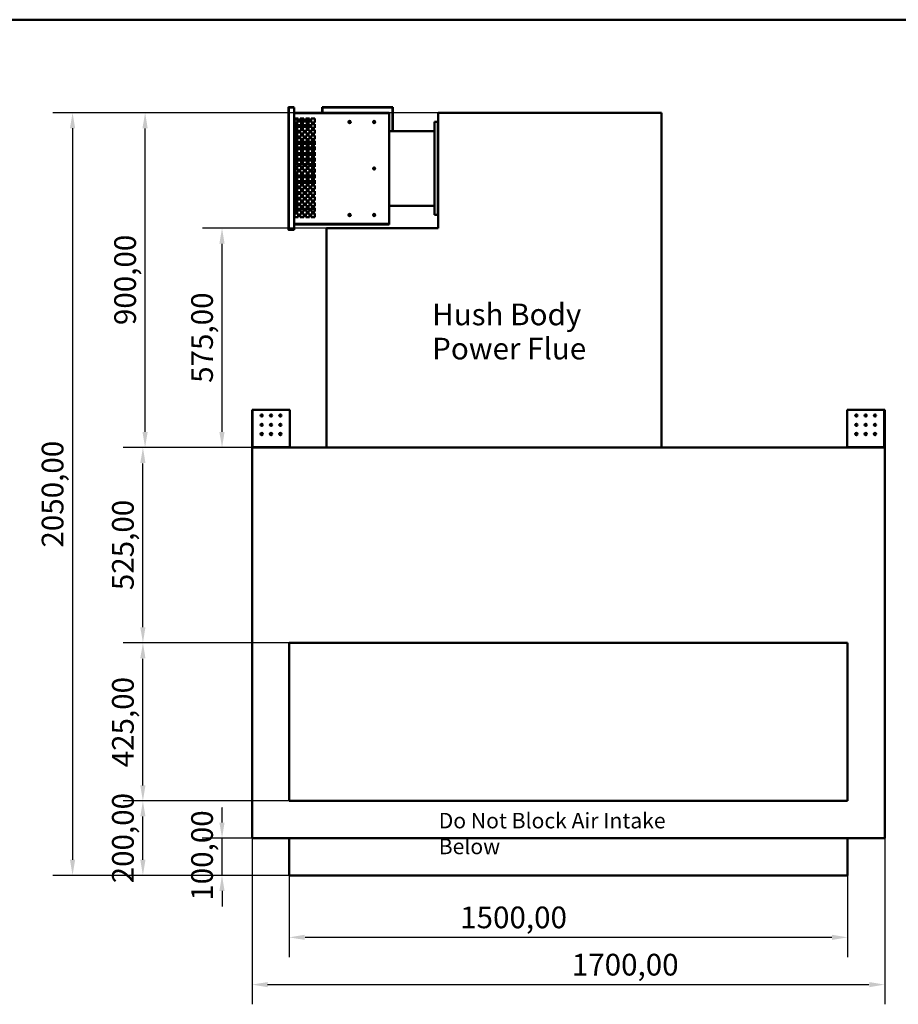
# Model space of a CAD drawing. Units: millimetres. Extents: x 165 to 6838, y 165 to 4773.
# Drawn here: x 3183 to 5544, y 2127 to 4773 of the extents above; entities that cross this region are included whole.
import ezdxf

# ---------------------------------------------------------------- set-up
doc = ezdxf.new("R2010")
doc.units = ezdxf.units.MM
doc.header["$LTSCALE"] = 16.666667
doc.linetypes.add('DASHED', pattern=[0.2068, 0.1655, -0.0413])
for name, color, linetype, lineweight in [('Dimensions(ISO)', 7, 'Continuous', 25), ('Sketch Geometry(ISO)', 7, 'Continuous', 50), ('Symbols(ISO)', 7, 'Continuous', 25), ('Visible Edges(ISO)', 7, 'Continuous', 50), ('Visible Tangent Edges(ISO)', 7, 'Continuous', 50)]:
    doc.layers.add(name, color=color, linetype=linetype, lineweight=lineweight)
doc.styles.add('Current-BSI', font='arial_1.ttf')
doc.styles.add('DEFAULT-ISO', font='arial_1.ttf')
doc.dimstyles.new('Copy of Copy of DEFAULT-ISO', dxfattribs={"dimscale": 16.666667, "dimtxt": 3.5, "dimasz": 2.5, "dimexe": 3.175, "dimexo": 0, "dimgap": 0.762, "dimtad": 1, "dimrnd": 1e-08, "dimzin": 0, "dimtxsty": 'Current-BSI', "dimcen": 0.09, "dimdle": 10, "dimclrd": 1, "dimclre": 1, "dimclrt": 7, "dimazin": 0, "dimtfac": 1, "dimtmove": 0, "dimatfit": 3, "dimfxl": 1, "dimtolj": 1, "dimtzin": 0, "dimlwd": 25, "dimlwe": 25, "dimarcsym": 0})

# ---------------------------------------------------------------- blocks, each defined once
blk = doc.blocks.new('Borders plain')
at = {"layer": 'Sketch Geometry(ISO)'}
blk.add_line((9.91, 286.399), (410.274, 286.399), dxfattribs=at)
blk = doc.blocks.new('*D8')
at = {"layer": 'Defpoints', "color": 0, "linetype": 'DASHED', "transparency": 16777216}
for p in [(3520.1, 4523.4), (4307.6, 4523.4), (3807.6, 3623.4)]:
    blk.add_point(p, dxfattribs=at)
at = {"layer": 'Dimensions(ISO)', "color": 1, "linetype": 'DASHED', "lineweight": 25, "transparency": 16777216}
for p, q in [((4307.6, 4523.4), (3467.1, 4523.4)), ((3520.1, 3665.1), (3520.1, 4481.7)), ((3807.6, 3623.4), (3467.1, 3623.4))]:
    blk.add_line(p, q, dxfattribs=at)
at = {"layer": 'Dimensions(ISO)', "color": 1, "linetype": 'DASHED', "transparency": 16777216}
for points in [[(3513.1, 4481.7), (3527, 4481.7), (3520.1, 4523.4)], [(3513.1, 3665.1), (3527, 3665.1), (3520.1, 3623.4)]]:
    blk.add_solid(points, dxfattribs=at)
at = {"layer": 'Dimensions(ISO)', "color": 7, "linetype": 'DASHED', "lineweight": 25, "transparency": 16777216, "insert": (3437.2, 3952.4), "char_height": 58.33, "attachment_point": 1, "rotation": 90, "style": 'Current-BSI'}
blk.add_mtext('\\A1;900,00', dxfattribs=at)
blk = doc.blocks.new('*D9')
at = {"layer": 'Defpoints', "color": 0, "linetype": 'DASHED', "transparency": 16777216}
for p in [(3726.8, 2573.4), (3807.6, 2573.4), (3907.6, 2473.4)]:
    blk.add_point(p, dxfattribs=at)
at = {"layer": 'Dimensions(ISO)', "color": 1, "linetype": 'DASHED', "lineweight": 25, "transparency": 16777216}
for p, q in [((3726.8, 2615.1), (3726.8, 2656.7)), ((3807.6, 2573.4), (3673.9, 2573.4)), ((3726.8, 2473.4), (3726.8, 2573.4)), ((3907.6, 2473.4), (3673.9, 2473.4)), ((3726.8, 2431.7), (3726.8, 2390.1))]:
    blk.add_line(p, q, dxfattribs=at)
at = {"layer": 'Dimensions(ISO)', "color": 1, "linetype": 'DASHED', "transparency": 16777216}
for points in [[(3719.8, 2615.1), (3733.7, 2615.1), (3726.8, 2573.4)], [(3719.8, 2431.7), (3733.7, 2431.7), (3726.8, 2473.4)]]:
    blk.add_solid(points, dxfattribs=at)
at = {"layer": 'Dimensions(ISO)', "color": 7, "linetype": 'DASHED', "lineweight": 25, "transparency": 16777216, "insert": (3644, 2405.2), "char_height": 58.33, "attachment_point": 1, "rotation": 90, "style": 'Current-BSI'}
blk.add_mtext('\\A1;100,00', dxfattribs=at)
blk = doc.blocks.new('*D10')
at = {"layer": 'Defpoints', "color": 0, "linetype": 'DASHED', "transparency": 16777216}
for p in [(3514.2, 2673.4), (3907.6, 2673.4), (3907.6, 2473.4)]:
    blk.add_point(p, dxfattribs=at)
at = {"layer": 'Dimensions(ISO)', "color": 1, "linetype": 'DASHED', "lineweight": 25, "transparency": 16777216}
for p, q in [((3907.6, 2673.4), (3461.2, 2673.4)), ((3514.2, 2515.1), (3514.2, 2631.7)), ((3907.6, 2473.4), (3461.2, 2473.4))]:
    blk.add_line(p, q, dxfattribs=at)
at = {"layer": 'Dimensions(ISO)', "color": 1, "linetype": 'DASHED', "transparency": 16777216}
for points in [[(3507.2, 2631.7), (3521.1, 2631.7), (3514.2, 2673.4)], [(3507.2, 2515.1), (3521.1, 2515.1), (3514.2, 2473.4)]]:
    blk.add_solid(points, dxfattribs=at)
at = {"layer": 'Dimensions(ISO)', "color": 7, "linetype": 'DASHED', "lineweight": 25, "transparency": 16777216, "insert": (3431.3, 2451.9), "char_height": 58.33, "attachment_point": 1, "rotation": 90, "style": 'Current-BSI'}
blk.add_mtext('\\A1;200,00', dxfattribs=at)
blk = doc.blocks.new('*D11')
at = {"layer": 'Defpoints', "color": 0, "linetype": 'DASHED', "transparency": 16777216}
for p in [(3514.2, 3098.4), (3907.6, 3098.4), (3907.6, 2673.4)]:
    blk.add_point(p, dxfattribs=at)
at = {"layer": 'Dimensions(ISO)', "color": 1, "linetype": 'DASHED', "lineweight": 25, "transparency": 16777216}
for p, q in [((3907.6, 3098.4), (3461.2, 3098.4)), ((3514.2, 2715.1), (3514.2, 3056.7)), ((3907.6, 2673.4), (3461.2, 2673.4))]:
    blk.add_line(p, q, dxfattribs=at)
at = {"layer": 'Dimensions(ISO)', "color": 1, "linetype": 'DASHED', "transparency": 16777216}
for points in [[(3507.2, 3056.7), (3521.1, 3056.7), (3514.2, 3098.4)], [(3507.2, 2715.1), (3521.1, 2715.1), (3514.2, 2673.4)]]:
    blk.add_solid(points, dxfattribs=at)
at = {"layer": 'Dimensions(ISO)', "color": 7, "linetype": 'DASHED', "lineweight": 25, "transparency": 16777216, "insert": (3431.3, 2763.7), "char_height": 58.33, "attachment_point": 1, "rotation": 90, "style": 'Current-BSI'}
blk.add_mtext('\\A1;425,00', dxfattribs=at)
blk = doc.blocks.new('*D12')
at = {"layer": 'Defpoints', "color": 0, "linetype": 'DASHED', "transparency": 16777216}
for p in [(3514.2, 3623.4), (3807.6, 3623.4), (3907.6, 3098.4)]:
    blk.add_point(p, dxfattribs=at)
at = {"layer": 'Dimensions(ISO)', "color": 1, "linetype": 'DASHED', "lineweight": 25, "transparency": 16777216}
for p, q in [((3807.6, 3623.4), (3461.2, 3623.4)), ((3514.2, 3140.1), (3514.2, 3581.7)), ((3907.6, 3098.4), (3461.2, 3098.4))]:
    blk.add_line(p, q, dxfattribs=at)
at = {"layer": 'Dimensions(ISO)', "color": 1, "linetype": 'DASHED', "transparency": 16777216}
for points in [[(3507.2, 3581.7), (3521.1, 3581.7), (3514.2, 3623.4)], [(3507.2, 3140.1), (3521.1, 3140.1), (3514.2, 3098.4)]]:
    blk.add_solid(points, dxfattribs=at)
at = {"layer": 'Dimensions(ISO)', "color": 7, "linetype": 'DASHED', "lineweight": 25, "transparency": 16777216, "insert": (3431.3, 3239.9), "char_height": 58.33, "attachment_point": 1, "rotation": 90, "style": 'Current-BSI'}
blk.add_mtext('\\A1;525,00', dxfattribs=at)
blk = doc.blocks.new('*D13')
at = {"layer": 'Defpoints', "color": 0, "linetype": 'DASHED', "transparency": 16777216}
for p in [(3726.8, 4213), (4007.6, 4213), (3807.6, 3623.4)]:
    blk.add_point(p, dxfattribs=at)
at = {"layer": 'Dimensions(ISO)', "color": 1, "linetype": 'DASHED', "lineweight": 25, "transparency": 16777216}
for p, q in [((4007.6, 4213), (3673.9, 4213)), ((3726.8, 3665.1), (3726.8, 4171.4)), ((3807.6, 3623.4), (3673.9, 3623.4))]:
    blk.add_line(p, q, dxfattribs=at)
at = {"layer": 'Dimensions(ISO)', "color": 1, "linetype": 'DASHED', "transparency": 16777216}
for points in [[(3719.8, 4171.4), (3733.7, 4171.4), (3726.8, 4213)], [(3719.8, 3665.1), (3733.7, 3665.1), (3726.8, 3623.4)]]:
    blk.add_solid(points, dxfattribs=at)
at = {"layer": 'Dimensions(ISO)', "color": 7, "linetype": 'DASHED', "lineweight": 25, "transparency": 16777216, "insert": (3644, 3797.2), "char_height": 58.33, "attachment_point": 1, "rotation": 90, "style": 'Current-BSI'}
blk.add_mtext('\\A1;575,00', dxfattribs=at)
blk = doc.blocks.new('*D14')
at = {"layer": 'Defpoints', "color": 0, "linetype": 'DASHED', "transparency": 16777216}
for p in [(3907.6, 2473.4), (5407.6, 2473.4), (3907.6, 2306.7)]:
    blk.add_point(p, dxfattribs=at)
at = {"layer": 'Dimensions(ISO)', "color": 1, "linetype": 'DASHED', "lineweight": 25, "transparency": 16777216}
for p, q in [((3907.6, 2473.4), (3907.6, 2253.8)), ((5407.6, 2473.4), (5407.6, 2253.8)), ((5366, 2306.7), (3949.3, 2306.7))]:
    blk.add_line(p, q, dxfattribs=at)
at = {"layer": 'Dimensions(ISO)', "color": 1, "linetype": 'DASHED', "transparency": 16777216}
for points in [[(3949.3, 2313.7), (3949.3, 2299.8), (3907.6, 2306.7)], [(5366, 2313.7), (5366, 2299.8), (5407.6, 2306.7)]]:
    blk.add_solid(points, dxfattribs=at)
at = {"layer": 'Dimensions(ISO)', "color": 7, "linetype": 'DASHED', "lineweight": 25, "transparency": 16777216, "insert": (4366.7, 2389.5), "char_height": 58.333, "attachment_point": 1, "style": 'Current-BSI'}
blk.add_mtext('\\A1;1500,00', dxfattribs=at)
blk = doc.blocks.new('*D15')
at = {"layer": 'Defpoints', "color": 0, "linetype": 'DASHED', "transparency": 16777216}
for p in [(3807.6, 2573.4), (5507.6, 2573.4), (5507.6, 2179.7)]:
    blk.add_point(p, dxfattribs=at)
at = {"layer": 'Dimensions(ISO)', "color": 1, "linetype": 'DASHED', "lineweight": 25, "transparency": 16777216}
for p, q in [((3807.6, 2573.4), (3807.6, 2126.8)), ((5507.6, 2573.4), (5507.6, 2126.8)), ((3849.3, 2179.7), (5466, 2179.7))]:
    blk.add_line(p, q, dxfattribs=at)
at = {"layer": 'Dimensions(ISO)', "color": 1, "linetype": 'DASHED', "transparency": 16777216}
for points in [[(3849.3, 2186.6), (3849.3, 2172.7), (3807.6, 2179.7)], [(5466, 2186.6), (5466, 2172.7), (5507.6, 2179.7)]]:
    blk.add_solid(points, dxfattribs=at)
at = {"layer": 'Dimensions(ISO)', "color": 7, "linetype": 'DASHED', "lineweight": 25, "transparency": 16777216, "insert": (4666.7, 2262.5), "char_height": 58.333, "attachment_point": 1, "style": 'Current-BSI'}
blk.add_mtext('\\A1;1700,00', dxfattribs=at)
blk = doc.blocks.new('*D20')
at = {"layer": 'Defpoints', "color": 0, "linetype": 'DASHED', "transparency": 16777216}
for p in [(4307.6, 4523.4), (3325.2, 2473.4), (3907.6, 2473.4)]:
    blk.add_point(p, dxfattribs=at)
at = {"layer": 'Dimensions(ISO)', "color": 1, "linetype": 'DASHED', "lineweight": 25, "transparency": 16777216}
for p, q in [((4307.6, 4523.4), (3272.2, 4523.4)), ((3325.2, 4481.7), (3325.2, 2515.1)), ((3907.6, 2473.4), (3272.2, 2473.4))]:
    blk.add_line(p, q, dxfattribs=at)
at = {"layer": 'Dimensions(ISO)', "color": 1, "linetype": 'DASHED', "transparency": 16777216}
for points in [[(3318.2, 4481.7), (3332.1, 4481.7), (3325.2, 4523.4)], [(3318.2, 2515.1), (3332.1, 2515.1), (3325.2, 2473.4)]]:
    blk.add_solid(points, dxfattribs=at)
at = {"layer": 'Dimensions(ISO)', "color": 7, "linetype": 'DASHED', "lineweight": 25, "transparency": 16777216, "insert": (3242.3, 3354.3), "char_height": 58.333, "attachment_point": 1, "rotation": 90, "style": 'Current-BSI'}
blk.add_mtext('\\A1;2050,00', dxfattribs=at)

msp = doc.modelspace()

# ---------------------------------------------------------------- linework, layer by layer
at = {"layer": 'Visible Edges(ISO)'}
for p, q in [((3906.133, 4537.396), (3905.133, 4537.396)), ((3905.133, 4209.397), (3905.133, 4537.396)), ((3906.133, 4538.396), (3906.133, 4537.896)), ((3920.633, 4538.396), (3906.133, 4538.396)), ((3906.133, 4537.896), (3920.633, 4537.896)), ((3906.133, 4537.396), (3920.633, 4537.396)), ((3920.633, 4538.396), (3920.633, 4537.896)), ((3920.633, 4537.396), (3920.633, 4209.397)), ((3995.633, 4538.396), (3996.633, 4538.396)), ((3995.633, 4538.396), (3995.633, 4523.396)), ((3996.633, 4523.396), (3996.633, 4538.396)), ((3996.634, 4537.395), (3996.633, 4537.395)), ((4184.632, 4538.396), (3996.634, 4538.396)), ((3996.634, 4538.396), (3996.634, 4537.396)), ((3996.634, 4537.396), (4184.632, 4537.396)), ((3996.634, 4537.395), (3996.634, 4537.396)), ((4184.632, 4538.396), (4184.632, 4537.396)), ((4184.632, 4537.395), (4184.632, 4537.396)), ((4184.633, 4537.395), (4184.632, 4537.395)), ((4185.633, 4538.396), (4184.633, 4538.396)), ((4184.633, 4538.396), (4184.633, 4473.396)), ((4185.633, 4473.396), (4185.633, 4538.396)), ((3920.633, 4523.396), (4175.633, 4523.396)), ((3921.634, 4507.395), (3931.634, 4507.395)), ((3921.634, 4497.395), (3921.634, 4507.395)), ((3927.405, 4507.395), (3927.405, 4502.395)), ((3931.634, 4502.395), (3927.405, 4502.395)), ((3931.041, 4502.395), (3931.041, 4497.395)), ((3931.634, 4507.395), (3931.634, 4497.395)), ((3936.634, 4507.395), (3946.634, 4507.395)), ((3936.634, 4497.395), (3936.634, 4507.395)), ((3937.405, 4502.395), (3936.634, 4502.395)), ((3937.405, 4502.395), (3946.634, 4502.395)), ((3946.634, 4507.395), (3946.634, 4497.395)), ((3951.634, 4507.395), (3961.634, 4507.395)), ((3951.634, 4497.395), (3951.634, 4507.395)), ((3951.634, 4502.395), (3960.655, 4502.395)), ((3958.027, 4502.395), (3958.027, 4497.395)), ((3960.655, 4497.395), (3960.655, 4507.395)), ((3961.634, 4507.395), (3961.634, 4497.395)), ((3966.634, 4507.395), (3976.634, 4507.395)), ((3966.634, 4497.395), (3966.634, 4507.395)), ((3976.634, 4507.395), (3976.634, 4497.395)), ((4175.633, 4523.396), (4175.633, 4522.395)), ((4175.633, 4522.395), (4175.633, 4224.398)), ((4307.644, 4523.396), (4307.644, 4213.02)), ((4307.644, 4523.396), (4907.644, 4523.396)), ((4907.644, 3623.396), (4907.644, 4523.396)), ((3931.634, 4497.395), (3921.634, 4497.395)), ((3921.634, 4492.395), (3931.634, 4492.395)), ((3921.634, 4482.395), (3921.634, 4492.395)), ((3931.634, 4482.395), (3921.634, 4482.395)), ((3921.634, 4477.395), (3931.634, 4477.395)), ((3921.634, 4467.395), (3921.634, 4477.395)), ((3931.634, 4491.622), (3926.655, 4491.344)), ((3926.655, 4491.344), (3926.655, 4483.359)), ((3926.655, 4483.359), (3926.655, 4482.395)), ((3931.634, 4483.359), (3926.655, 4483.359)), ((3926.655, 4483.329), (3931.634, 4483.329)), ((3926.655, 4477.395), (3926.655, 4467.395)), ((3931.634, 4492.395), (3931.634, 4482.395)), ((3931.634, 4477.395), (3931.634, 4467.395)), ((3946.634, 4497.395), (3936.634, 4497.395)), ((3936.634, 4492.395), (3946.634, 4492.395)), ((3936.634, 4482.395), (3936.634, 4492.395)), ((3937.021, 4491.922), (3936.634, 4491.901)), ((3946.634, 4483.359), (3936.634, 4483.359)), ((3936.634, 4483.329), (3946.634, 4483.329)), ((3946.634, 4482.395), (3936.634, 4482.395)), ((3936.634, 4477.395), (3946.634, 4477.395)), ((3936.634, 4467.395), (3936.634, 4477.395)), ((3937.021, 4492.395), (3937.021, 4488.395)), ((3937.021, 4488.395), (3946.634, 4488.395)), ((3946.634, 4492.395), (3946.634, 4482.395)), ((3946.634, 4477.395), (3946.634, 4467.395)), ((3961.634, 4497.395), (3951.634, 4497.395)), ((3951.634, 4492.395), (3961.634, 4492.395)), ((3951.634, 4482.395), (3951.634, 4492.395)), ((3951.634, 4488.395), (3958.027, 4488.395)), ((3960.655, 4483.359), (3951.634, 4483.359)), ((3951.634, 4483.329), (3960.655, 4483.329)), ((3961.634, 4482.395), (3951.634, 4482.395)), ((3951.634, 4477.395), (3961.634, 4477.395)), ((3951.634, 4467.395), (3951.634, 4477.395)), ((3956.905, 4488.395), (3956.905, 4485.395)), ((3960.655, 4485.395), (3956.905, 4485.395)), ((3958.027, 4492.395), (3958.027, 4488.395)), ((3960.655, 4482.395), (3960.655, 4492.395)), ((3961.634, 4492.395), (3961.634, 4482.395)), ((3961.634, 4477.395), (3961.634, 4467.395)), ((3976.634, 4497.395), (3966.634, 4497.395)), ((3966.634, 4492.395), (3976.634, 4492.395)), ((3966.634, 4482.395), (3966.634, 4492.395)), ((3976.634, 4482.395), (3966.634, 4482.395)), ((3966.634, 4477.395), (3976.634, 4477.395)), ((3966.634, 4467.395), (3966.634, 4477.395)), ((3976.634, 4492.395), (3976.634, 4482.395)), ((3976.634, 4477.395), (3976.634, 4467.395)), ((4297.644, 4473.396), (4175.633, 4473.396)), ((4297.644, 4498.396), (4306.643, 4498.396)), ((4297.644, 4248.396), (4297.644, 4498.396)), ((4306.643, 4497.395), (4306.643, 4498.396)), ((4306.643, 4497.395), (4307.644, 4497.395)), ((3931.634, 4467.395), (3921.634, 4467.395)), ((3921.634, 4462.395), (3931.634, 4462.395)), ((3921.634, 4452.395), (3921.634, 4462.395)), ((3931.634, 4452.395), (3921.634, 4452.395)), ((3921.634, 4447.395), (3931.634, 4447.395)), ((3921.634, 4437.395), (3921.634, 4447.395)), ((3926.655, 4462.395), (3926.655, 4452.395)), ((3926.655, 4437.395), (3926.655, 4447.395)), ((3931.634, 4462.395), (3931.634, 4452.395)), ((3931.634, 4447.395), (3931.634, 4437.395)), ((3946.634, 4467.395), (3936.634, 4467.395)), ((3936.634, 4462.395), (3946.634, 4462.395)), ((3936.634, 4452.395), (3936.634, 4462.395)), ((3946.634, 4452.395), (3936.634, 4452.395)), ((3936.634, 4447.395), (3946.634, 4447.395)), ((3936.634, 4437.395), (3936.634, 4447.395)), ((3946.634, 4462.395), (3946.634, 4452.395)), ((3946.634, 4447.395), (3946.634, 4437.395)), ((3961.634, 4467.395), (3951.634, 4467.395)), ((3951.634, 4462.395), (3961.634, 4462.395)), ((3951.634, 4452.395), (3951.634, 4462.395)), ((3961.634, 4452.395), (3951.634, 4452.395)), ((3951.634, 4447.395), (3961.634, 4447.395)), ((3951.634, 4437.395), (3951.634, 4447.395)), ((3961.634, 4462.395), (3961.634, 4452.395)), ((3961.634, 4447.395), (3961.634, 4437.395)), ((3976.634, 4467.395), (3966.634, 4467.395)), ((3966.634, 4462.395), (3976.634, 4462.395)), ((3966.634, 4452.395), (3966.634, 4462.395)), ((3976.634, 4452.395), (3966.634, 4452.395)), ((3966.634, 4447.395), (3976.634, 4447.395)), ((3966.634, 4437.395), (3966.634, 4447.395)), ((3976.634, 4462.395), (3976.634, 4452.395)), ((3976.634, 4447.395), (3976.634, 4437.395)), ((3931.634, 4437.395), (3921.634, 4437.395)), ((3921.634, 4432.395), (3931.634, 4432.395)), ((3921.634, 4422.395), (3921.634, 4432.395)), ((3931.634, 4422.395), (3921.634, 4422.395)), ((3926.655, 4422.395), (3926.655, 4432.395)), ((3931.634, 4432.395), (3931.634, 4422.395)), ((3946.634, 4437.395), (3936.634, 4437.395)), ((3936.634, 4432.395), (3946.634, 4432.395)), ((3936.634, 4422.395), (3936.634, 4432.395)), ((3946.634, 4422.395), (3936.634, 4422.395)), ((3941.655, 4444.003), (3941.655, 4437.395)), ((3941.655, 4444.003), (3943.155, 4444.003)), ((3941.655, 4432.395), (3941.655, 4422.395)), ((3943.155, 4444.003), (3943.155, 4443.985)), ((3943.155, 4443.985), (3943.155, 4443.979)), ((3943.155, 4443.985), (3946.634, 4443.985)), ((3943.155, 4443.979), (3946.634, 4443.979)), ((3943.155, 4443.979), (3943.155, 4442.129)), ((3943.155, 4442.299), (3946.634, 4442.299)), ((3943.155, 4442.129), (3943.155, 4442.066)), ((3943.155, 4442.066), (3946.634, 4442.066)), ((3943.155, 4442.066), (3943.155, 4437.395)), ((3943.155, 4440.115), (3946.634, 4440.115)), ((3943.155, 4437.951), (3946.634, 4437.951)), ((3943.155, 4432.395), (3943.155, 4429.696)), ((3943.155, 4431.129), (3946.634, 4431.129)), ((3943.155, 4429.696), (3943.155, 4429.531)), ((3943.155, 4429.531), (3946.634, 4429.531)), ((3943.155, 4429.531), (3943.155, 4422.395)), ((3943.155, 4427.953), (3946.634, 4427.953)), ((3943.155, 4424.035), (3946.634, 4424.035)), ((3946.634, 4432.395), (3946.634, 4422.395)), ((3951.634, 4443.985), (3961.634, 4443.985)), ((3951.634, 4443.979), (3961.634, 4443.979)), ((3951.634, 4442.299), (3961.634, 4442.299)), ((3951.634, 4442.066), (3961.634, 4442.066)), ((3951.634, 4440.115), (3961.634, 4440.115)), ((3951.634, 4437.951), (3961.634, 4437.951)), ((3961.634, 4437.395), (3951.634, 4437.395)), ((3951.634, 4432.395), (3961.634, 4432.395)), ((3951.634, 4422.395), (3951.634, 4432.395)), ((3951.634, 4431.129), (3961.634, 4431.129)), ((3951.634, 4429.531), (3961.634, 4429.531)), ((3951.634, 4427.953), (3961.634, 4427.953)), ((3951.634, 4424.035), (3961.634, 4424.035)), ((3961.634, 4422.395), (3951.634, 4422.395)), ((3961.634, 4432.395), (3961.634, 4422.395)), ((3966.634, 4443.985), (3976.634, 4443.985)), ((3966.634, 4443.979), (3976.634, 4443.979)), ((3966.634, 4442.299), (3976.634, 4442.299)), ((3966.634, 4442.066), (3976.634, 4442.066)), ((3966.634, 4440.115), (3976.634, 4440.115)), ((3966.634, 4437.951), (3976.634, 4437.951)), ((3976.634, 4437.395), (3966.634, 4437.395)), ((3966.634, 4432.395), (3976.634, 4432.395)), ((3966.634, 4422.395), (3966.634, 4432.395)), ((3966.634, 4431.129), (3976.634, 4431.129)), ((3966.634, 4429.531), (3976.634, 4429.531)), ((3966.634, 4427.953), (3976.634, 4427.953)), ((3966.634, 4424.035), (3976.634, 4424.035)), ((3976.634, 4422.395), (3966.634, 4422.395)), ((3976.634, 4432.395), (3976.634, 4422.395)), ((3921.634, 4417.395), (3931.634, 4417.395)), ((3921.634, 4407.395), (3921.634, 4417.395)), ((3926.655, 4409.83), (3921.634, 4409.83)), ((3931.634, 4407.395), (3921.634, 4407.395)), ((3921.634, 4402.395), (3931.634, 4402.395)), ((3921.634, 4392.395), (3921.634, 4402.395)), ((3926.655, 4409.83), (3926.655, 4417.395)), ((3926.655, 4409.83), (3926.655, 4407.395)), ((3926.655, 4402.395), (3926.655, 4392.395)), ((3931.634, 4417.395), (3931.634, 4407.395)), ((3931.634, 4402.395), (3931.634, 4392.395)), ((3936.634, 4417.395), (3946.634, 4417.395)), ((3936.634, 4407.395), (3936.634, 4417.395)), ((3946.634, 4407.395), (3936.634, 4407.395)), ((3936.634, 4402.395), (3946.634, 4402.395)), ((3936.634, 4392.395), (3936.634, 4402.395)), ((3941.655, 4417.395), (3941.655, 4407.395)), ((3941.655, 4402.395), (3941.655, 4392.395)), ((3943.155, 4417.395), (3943.155, 4407.633)), ((3943.155, 4416.144), (3946.634, 4416.144)), ((3943.155, 4411.749), (3946.634, 4411.749)), ((3943.155, 4411.354), (3946.634, 4411.354)), ((3943.155, 4407.633), (3943.155, 4407.395)), ((3943.155, 4402.395), (3943.155, 4394.134)), ((3943.155, 4401.29), (3946.634, 4401.29)), ((3943.155, 4399.278), (3946.634, 4399.278)), ((3943.155, 4399.267), (3946.634, 4399.267)), ((3943.155, 4399.266), (3946.634, 4399.266)), ((3943.155, 4394.134), (3943.155, 4393.873)), ((3943.155, 4393.873), (3946.634, 4393.873)), ((3943.155, 4393.873), (3943.155, 4392.395)), ((3943.155, 4393.333), (3946.634, 4393.333)), ((3946.634, 4417.395), (3946.634, 4407.395)), ((3946.634, 4402.395), (3946.634, 4392.395)), ((3951.634, 4417.395), (3961.634, 4417.395)), ((3951.634, 4407.395), (3951.634, 4417.395)), ((3951.634, 4416.144), (3961.634, 4416.144)), ((3951.634, 4411.749), (3961.634, 4411.749)), ((3951.634, 4411.354), (3961.634, 4411.354)), ((3961.634, 4407.395), (3951.634, 4407.395)), ((3951.634, 4402.395), (3961.634, 4402.395)), ((3951.634, 4392.395), (3951.634, 4402.395)), ((3951.634, 4401.29), (3961.634, 4401.29)), ((3951.634, 4399.278), (3961.634, 4399.278)), ((3951.634, 4399.267), (3961.634, 4399.267)), ((3951.634, 4399.266), (3961.634, 4399.266)), ((3951.634, 4393.873), (3961.634, 4393.873)), ((3951.634, 4393.333), (3961.634, 4393.333)), ((3961.634, 4417.395), (3961.634, 4407.395)), ((3961.634, 4402.395), (3961.634, 4392.395)), ((3966.634, 4417.395), (3976.634, 4417.395)), ((3966.634, 4407.395), (3966.634, 4417.395)), ((3966.634, 4416.144), (3976.634, 4416.144)), ((3966.634, 4411.749), (3976.634, 4411.749)), ((3966.634, 4411.354), (3976.634, 4411.354)), ((3976.634, 4407.395), (3966.634, 4407.395)), ((3966.634, 4402.395), (3976.634, 4402.395)), ((3966.634, 4392.395), (3966.634, 4402.395)), ((3966.634, 4401.29), (3976.634, 4401.29)), ((3966.634, 4399.278), (3976.634, 4399.278)), ((3966.634, 4399.267), (3976.634, 4399.267)), ((3966.634, 4399.266), (3976.634, 4399.266)), ((3966.634, 4393.873), (3976.634, 4393.873)), ((3966.634, 4393.333), (3976.634, 4393.333)), ((3976.634, 4417.395), (3976.634, 4407.395)), ((3976.634, 4402.395), (3976.634, 4392.395)), ((3931.634, 4392.395), (3921.634, 4392.395)), ((3921.634, 4387.395), (3931.634, 4387.395)), ((3921.634, 4377.395), (3921.634, 4387.395)), ((3931.634, 4377.395), (3921.634, 4377.395)), ((3921.634, 4372.395), (3931.634, 4372.395)), ((3921.634, 4362.395), (3921.634, 4372.395)), ((3926.655, 4387.395), (3926.655, 4385.286)), ((3926.655, 4385.286), (3931.634, 4385.287)), ((3926.655, 4385.286), (3926.655, 4384.416)), ((3931.634, 4387.395), (3931.634, 4377.395)), ((3931.634, 4372.395), (3931.634, 4362.395)), ((3946.634, 4392.395), (3936.634, 4392.395)), ((3936.634, 4387.395), (3946.634, 4387.395)), ((3936.634, 4377.395), (3936.634, 4387.395)), ((3936.634, 4385.287), (3946.634, 4385.288)), ((3946.634, 4377.395), (3936.634, 4377.395)), ((3936.634, 4372.395), (3946.634, 4372.395)), ((3936.634, 4362.395), (3936.634, 4372.395)), ((3941.655, 4387.395), (3941.655, 4385.288)), ((3943.155, 4387.395), (3943.155, 4385.288)), ((3943.155, 4386.395), (3946.634, 4386.395)), ((3946.634, 4387.395), (3946.634, 4377.395)), ((3946.634, 4372.395), (3946.634, 4362.395)), ((3961.634, 4392.395), (3951.634, 4392.395)), ((3951.634, 4387.395), (3961.634, 4387.395)), ((3951.634, 4377.395), (3951.634, 4387.395)), ((3951.634, 4386.395), (3961.634, 4386.395)), ((3951.634, 4385.289), (3961.634, 4385.289)), ((3961.634, 4377.395), (3951.634, 4377.395)), ((3951.634, 4372.395), (3961.634, 4372.395)), ((3951.634, 4362.395), (3951.634, 4372.395)), ((3961.634, 4387.395), (3961.634, 4377.395)), ((3961.634, 4372.395), (3961.634, 4362.395)), ((3976.634, 4392.395), (3966.634, 4392.395)), ((3966.634, 4387.395), (3976.634, 4387.395)), ((3966.634, 4377.395), (3966.634, 4387.395)), ((3966.634, 4386.395), (3976.634, 4386.395)), ((3966.634, 4385.29), (3972.451, 4385.29)), ((3976.634, 4377.395), (3966.634, 4377.395)), ((3966.634, 4372.395), (3976.634, 4372.395)), ((3966.634, 4362.395), (3966.634, 4372.395)), ((3969.21, 4377.395), (3969.21, 4382.79)), ((3969.21, 4382.79), (3972.451, 4382.79)), ((3976.634, 4382.788), (3969.21, 4382.788)), ((3969.21, 4365.364), (3969.21, 4372.395)), ((3972.451, 4385.29), (3976.634, 4385.294)), ((3972.451, 4385.29), (3972.451, 4382.79)), ((3972.451, 4382.79), (3976.634, 4382.794)), ((3976.634, 4387.395), (3976.634, 4377.395)), ((3976.634, 4372.395), (3976.634, 4362.395)), ((3931.634, 4362.395), (3921.634, 4362.395)), ((3921.634, 4357.395), (3931.634, 4357.395)), ((3921.634, 4347.395), (3921.634, 4357.395)), ((3931.634, 4347.395), (3921.634, 4347.395)), ((3921.634, 4342.395), (3931.634, 4342.395)), ((3921.634, 4332.395), (3921.634, 4342.395)), ((3926.655, 4363.901), (3926.655, 4362.86)), ((3926.655, 4362.86), (3926.655, 4362.85)), ((3931.634, 4362.86), (3926.655, 4362.86)), ((3926.655, 4362.85), (3926.655, 4362.395)), ((3931.634, 4362.85), (3926.655, 4362.85)), ((3926.655, 4357.395), (3926.655, 4347.395)), ((3926.655, 4342.395), (3926.655, 4338.379)), ((3931.634, 4357.395), (3931.634, 4347.395)), ((3931.634, 4342.395), (3931.634, 4332.395)), ((3946.634, 4362.862), (3936.634, 4362.861)), ((3946.634, 4362.85), (3936.634, 4362.85)), ((3946.634, 4362.395), (3936.634, 4362.395)), ((3936.634, 4357.395), (3946.634, 4357.395)), ((3936.634, 4347.395), (3936.634, 4357.395)), ((3946.634, 4347.395), (3936.634, 4347.395)), ((3936.634, 4342.395), (3946.634, 4342.395)), ((3936.634, 4332.395), (3936.634, 4342.395)), ((3941.655, 4362.85), (3941.655, 4362.395)), ((3941.655, 4357.395), (3941.655, 4347.395)), ((3941.655, 4342.395), (3941.655, 4332.395)), ((3943.155, 4362.85), (3943.155, 4362.395)), ((3943.155, 4357.395), (3943.155, 4350.882)), ((3943.155, 4350.882), (3943.155, 4350.626)), ((3943.155, 4350.626), (3946.634, 4350.626)), ((3943.155, 4350.626), (3943.155, 4347.395)), ((3943.155, 4348.74), (3946.634, 4348.74)), ((3943.155, 4348.738), (3946.634, 4348.738)), ((3943.155, 4342.395), (3943.155, 4337.651)), ((3946.634, 4357.395), (3946.634, 4347.395)), ((3946.634, 4342.395), (3946.634, 4332.395)), ((3961.634, 4362.863), (3951.634, 4362.862)), ((3961.634, 4362.85), (3951.634, 4362.85)), ((3961.634, 4362.395), (3951.634, 4362.395)), ((3951.634, 4357.395), (3961.634, 4357.395)), ((3951.634, 4347.395), (3951.634, 4357.395)), ((3951.634, 4350.626), (3961.634, 4350.626)), ((3951.634, 4348.74), (3961.634, 4348.74)), ((3951.634, 4348.738), (3961.634, 4348.738)), ((3961.634, 4347.395), (3951.634, 4347.395)), ((3951.634, 4342.395), (3961.634, 4342.395)), ((3951.634, 4332.395), (3951.634, 4342.395)), ((3961.634, 4357.395), (3961.634, 4347.395)), ((3961.634, 4342.395), (3961.634, 4332.395)), ((3972.451, 4362.864), (3966.634, 4362.864)), ((3976.634, 4362.85), (3966.634, 4362.85)), ((3976.634, 4362.395), (3966.634, 4362.395)), ((3966.634, 4357.395), (3976.634, 4357.395)), ((3966.634, 4347.395), (3966.634, 4357.395)), ((3966.634, 4350.626), (3976.634, 4350.626)), ((3966.634, 4348.74), (3976.634, 4348.74)), ((3966.634, 4348.738), (3976.634, 4348.738)), ((3976.634, 4347.395), (3966.634, 4347.395)), ((3966.634, 4342.395), (3976.634, 4342.395)), ((3966.634, 4332.395), (3966.634, 4342.395)), ((3972.451, 4365.364), (3969.21, 4365.364)), ((3976.634, 4365.367), (3972.451, 4365.364)), ((3972.451, 4365.364), (3972.451, 4362.864)), ((3976.634, 4362.867), (3972.451, 4362.864)), ((3976.634, 4357.395), (3976.634, 4347.395)), ((3976.634, 4342.395), (3976.634, 4332.395)), ((3921.634, 4338.379), (3926.655, 4338.379)), ((3931.634, 4332.395), (3921.634, 4332.395)), ((3921.634, 4327.395), (3931.634, 4327.395)), ((3921.634, 4317.395), (3921.634, 4327.395)), ((3931.634, 4317.395), (3921.634, 4317.395)), ((3926.655, 4332.395), (3926.655, 4338.379)), ((3926.655, 4317.395), (3926.655, 4327.395)), ((3931.634, 4327.395), (3931.634, 4317.395)), ((3946.634, 4332.395), (3936.634, 4332.395)), ((3936.634, 4327.395), (3946.634, 4327.395)), ((3936.634, 4317.395), (3936.634, 4327.395)), ((3946.634, 4317.395), (3936.634, 4317.395)), ((3936.655, 4327.395), (3936.655, 4317.395)), ((3943.155, 4337.651), (3943.155, 4337.419)), ((3943.155, 4337.419), (3946.634, 4337.419)), ((3943.155, 4337.419), (3943.155, 4332.395)), ((3946.634, 4327.395), (3946.634, 4317.395)), ((3951.634, 4337.419), (3961.634, 4337.419)), ((3961.634, 4332.395), (3951.634, 4332.395)), ((3951.634, 4327.395), (3961.634, 4327.395)), ((3951.634, 4317.395), (3951.634, 4327.395)), ((3961.634, 4317.395), (3951.634, 4317.395)), ((3961.634, 4327.395), (3961.634, 4317.395)), ((3966.634, 4337.419), (3976.634, 4337.419)), ((3976.634, 4332.395), (3966.634, 4332.395)), ((3966.634, 4327.395), (3976.634, 4327.395)), ((3966.634, 4317.395), (3966.634, 4327.395)), ((3976.634, 4317.395), (3966.634, 4317.395)), ((3976.634, 4327.395), (3976.634, 4317.395)), ((3921.634, 4312.395), (3931.634, 4312.395)), ((3921.634, 4302.395), (3921.634, 4312.395)), ((3931.634, 4302.395), (3921.634, 4302.395)), ((3921.634, 4297.395), (3931.634, 4297.395)), ((3921.634, 4287.395), (3921.634, 4297.395)), ((3926.655, 4302.395), (3926.655, 4312.395)), ((3926.655, 4297.395), (3926.655, 4287.395)), ((3931.634, 4312.395), (3931.634, 4302.395)), ((3931.634, 4297.395), (3931.634, 4287.395)), ((3936.634, 4312.395), (3946.634, 4312.395)), ((3936.634, 4302.395), (3936.634, 4312.395)), ((3946.634, 4302.395), (3936.634, 4302.395)), ((3936.634, 4297.395), (3946.634, 4297.395)), ((3936.634, 4287.395), (3936.634, 4297.395)), ((3936.655, 4312.395), (3936.655, 4302.898)), ((3936.655, 4302.898), (3946.634, 4302.898)), ((3946.634, 4312.395), (3946.634, 4302.395)), ((3946.634, 4297.395), (3946.634, 4287.395)), ((3951.634, 4312.395), (3961.634, 4312.395)), ((3951.634, 4302.395), (3951.634, 4312.395)), ((3951.634, 4302.898), (3961.634, 4302.898)), ((3961.634, 4302.395), (3951.634, 4302.395)), ((3951.634, 4297.395), (3961.634, 4297.395)), ((3951.634, 4287.395), (3951.634, 4297.395)), ((3961.634, 4312.395), (3961.634, 4302.395)), ((3961.634, 4297.395), (3961.634, 4287.395)), ((3966.634, 4312.395), (3976.634, 4312.395)), ((3966.634, 4302.395), (3966.634, 4312.395)), ((3966.634, 4302.898), (3976.634, 4302.898)), ((3976.634, 4302.395), (3966.634, 4302.395)), ((3966.634, 4297.395), (3976.634, 4297.395)), ((3966.634, 4287.395), (3966.634, 4297.395)), ((3976.634, 4312.395), (3976.634, 4302.395)), ((3976.634, 4297.395), (3976.634, 4287.395)), ((3931.634, 4287.395), (3921.634, 4287.395)), ((3921.634, 4282.395), (3931.634, 4282.395)), ((3921.634, 4272.395), (3921.634, 4282.395)), ((3931.634, 4272.395), (3921.634, 4272.395)), ((3921.634, 4267.395), (3931.634, 4267.395)), ((3921.634, 4257.395), (3921.634, 4267.395)), ((3926.655, 4282.395), (3926.655, 4272.395)), ((3926.655, 4267.395), (3926.655, 4264.505)), ((3926.655, 4264.505), (3926.655, 4257.395)), ((3926.655, 4264.505), (3931.634, 4264.505)), ((3931.634, 4282.395), (3931.634, 4272.395)), ((3931.634, 4267.395), (3931.634, 4257.395)), ((3946.634, 4287.395), (3936.634, 4287.395)), ((3936.634, 4282.395), (3946.634, 4282.395)), ((3936.634, 4272.395), (3936.634, 4282.395)), ((3946.634, 4272.395), (3936.634, 4272.395)), ((3936.634, 4267.395), (3946.634, 4267.395)), ((3936.634, 4257.395), (3936.634, 4267.395)), ((3936.634, 4264.505), (3946.634, 4264.505)), ((3946.634, 4282.395), (3946.634, 4272.395)), ((3946.634, 4267.395), (3946.634, 4257.395)), ((3961.634, 4287.395), (3951.634, 4287.395)), ((3951.634, 4282.395), (3961.634, 4282.395)), ((3951.634, 4272.395), (3951.634, 4282.395)), ((3961.634, 4272.395), (3951.634, 4272.395)), ((3951.634, 4267.395), (3961.634, 4267.395)), ((3951.634, 4257.395), (3951.634, 4267.395)), ((3951.634, 4264.505), (3961.634, 4264.505)), ((3961.634, 4282.395), (3961.634, 4272.395)), ((3961.634, 4267.395), (3961.634, 4257.395)), ((3976.634, 4287.395), (3966.634, 4287.395)), ((3966.634, 4282.395), (3976.634, 4282.395)), ((3966.634, 4272.395), (3966.634, 4282.395)), ((3976.634, 4272.395), (3966.634, 4272.395)), ((3966.634, 4267.395), (3976.634, 4267.395)), ((3966.634, 4257.395), (3966.634, 4267.395)), ((3966.634, 4264.505), (3976.634, 4264.505)), ((3976.634, 4282.395), (3976.634, 4272.395)), ((3976.634, 4267.395), (3976.634, 4257.395)), ((4297.644, 4273.396), (4175.633, 4273.396)), ((3931.634, 4257.395), (3921.634, 4257.395)), ((3921.634, 4252.395), (3931.634, 4252.395)), ((3921.634, 4242.395), (3921.634, 4252.395)), ((3931.634, 4242.395), (3921.634, 4242.395)), ((3931.634, 4252.395), (3931.634, 4242.395)), ((3946.634, 4257.395), (3936.634, 4257.395)), ((3936.634, 4252.395), (3946.634, 4252.395)), ((3936.634, 4242.395), (3936.634, 4252.395)), ((3946.634, 4242.395), (3936.634, 4242.395)), ((3946.634, 4252.395), (3946.634, 4242.395)), ((3961.634, 4257.395), (3951.634, 4257.395)), ((3951.634, 4252.395), (3961.634, 4252.395)), ((3951.634, 4242.395), (3951.634, 4252.395)), ((3961.634, 4242.395), (3951.634, 4242.395)), ((3961.634, 4252.395), (3961.634, 4242.395)), ((3976.634, 4257.395), (3966.634, 4257.395)), ((3966.634, 4252.395), (3976.634, 4252.395)), ((3966.634, 4242.395), (3966.634, 4252.395)), ((3976.634, 4242.395), (3966.634, 4242.395)), ((3976.634, 4251.105), (3974.4, 4252.395)), ((3976.634, 4251.108), (3974.406, 4252.395)), ((3974.446, 4252.395), (3976.634, 4251.131)), ((3974.452, 4252.395), (3976.634, 4251.134)), ((3976.634, 4252.395), (3976.634, 4242.395)), ((4306.643, 4248.396), (4297.644, 4248.396)), ((4306.643, 4248.396), (4306.643, 4249.397)), ((4307.644, 4249.397), (4306.643, 4249.397)), ((3906.133, 4209.397), (3905.133, 4209.397)), ((3920.633, 4209.397), (3906.133, 4209.397)), ((3906.133, 4209.397), (3906.133, 4208.897)), ((3906.133, 4208.897), (3906.133, 4208.397)), ((3920.633, 4208.897), (3906.133, 4208.897)), ((3906.133, 4208.397), (3920.633, 4208.397)), ((4175.633, 4223.397), (3920.633, 4223.397)), ((3920.633, 4222.897), (4175.633, 4222.897)), ((3920.633, 4209.397), (3920.633, 4208.897)), ((3920.633, 4208.397), (3920.633, 4208.897)), ((4307.644, 4213.02), (4007.644, 4213.02)), ((4007.644, 3623.396), (4007.644, 4213.02)), ((4175.633, 4224.398), (4175.633, 4223.397)), ((4175.633, 4223.397), (4175.633, 4222.897)), ((3807.644, 3724.396), (3808.645, 3724.396)), ((3807.644, 3625.708), (3807.644, 3724.396)), ((3808.645, 3724.396), (3908.643, 3724.396)), ((3908.643, 3724.396), (3908.643, 3624.397)), ((5406.645, 3624.397), (5406.645, 3724.396)), ((5406.645, 3724.396), (5506.643, 3724.396)), ((5506.643, 3724.396), (5507.644, 3724.396)), ((5507.644, 3724.396), (5507.644, 3625.708)), ((3808.643, 3625.708), (3807.644, 3625.708)), ((3807.644, 3625.708), (3807.644, 3624.397)), ((3807.644, 3624.397), (3808.643, 3624.397)), ((5507.644, 3623.396), (3807.644, 3623.396)), ((3807.644, 2573.396), (3807.644, 3623.396)), ((3808.644, 3625.708), (3808.643, 3625.708)), ((3808.643, 3624.397), (3808.644, 3624.397)), ((3808.644, 3624.397), (3808.644, 3625.708)), ((3809.956, 3624.397), (3808.645, 3625.708)), ((3809.956, 3624.396), (3808.645, 3624.396)), ((3808.645, 3624.396), (3808.645, 3624.395)), ((3808.645, 3624.395), (3808.645, 3623.396)), ((3908.643, 3624.397), (3908.643, 3623.396)), ((5406.645, 3623.396), (5406.645, 3624.397)), ((5506.643, 3625.708), (5505.332, 3624.397)), ((5506.643, 3624.396), (5505.332, 3624.396)), ((5506.643, 3624.395), (5506.643, 3624.396)), ((5506.643, 3623.396), (5506.643, 3624.395)), ((5506.645, 3625.708), (5506.644, 3625.708)), ((5506.644, 3625.708), (5506.644, 3624.397)), ((5506.644, 3624.397), (5506.645, 3624.397)), ((5507.644, 3625.708), (5506.645, 3625.708)), ((5506.645, 3624.397), (5507.644, 3624.397)), ((5507.644, 3624.397), (5507.644, 3625.708)), ((5507.644, 2573.396), (5507.644, 3623.396)), ((3907.644, 2673.396), (3907.644, 3098.396)), ((3907.644, 3098.396), (5407.644, 3098.396)), ((5407.644, 2673.396), (5407.644, 3098.396)), ((5407.644, 2673.396), (3907.644, 2673.396)), ((3807.644, 2573.396), (5507.644, 2573.396)), ((3907.644, 2573.396), (3907.644, 2473.396)), ((5407.644, 2473.396), (5407.644, 2573.396)), ((5407.644, 2473.396), (3907.644, 2473.396))]:
    msp.add_line(p, q, dxfattribs=at)
for centre, radius in [((4069.633, 4498.386), 3), ((4069.633, 4498.386), 2), ((4135.633, 4498.396), 3), ((4135.633, 4498.396), 2), ((4135.633, 4373.396), 3), ((4135.633, 4373.396), 2), ((4069.633, 4248.386), 3), ((4069.633, 4248.386), 2), ((4135.633, 4248.396), 3), ((4135.633, 4248.396), 2), ((3833.643, 3709.396), 3), ((3858.643, 3709.396), 3), ((3883.643, 3709.396), 3), ((5431.645, 3709.396), 3), ((5456.645, 3709.396), 3), ((5481.645, 3709.396), 3), ((3833.643, 3684.396), 3), ((3858.643, 3684.396), 3), ((3883.643, 3684.396), 3), ((5431.645, 3684.396), 3), ((5456.645, 3684.396), 3), ((5481.645, 3684.396), 3), ((3833.643, 3659.396), 3), ((3858.643, 3659.396), 3), ((3883.643, 3659.396), 3), ((5431.645, 3659.396), 3), ((5456.645, 3659.396), 3), ((5481.645, 3659.396), 3)]:
    msp.add_circle(centre, radius, dxfattribs=at)
for centre, radius, start, end in [((3906.133, 4537.396), 1, 90, 180), ((3906.133, 4537.396), 0.5, 90, 180), ((4306.643, 4497.395), 1.001, 0, 90), ((4306.643, 4497.395), 0.001, 0, 90), ((3941.655, 4454.417), 15, 180, 187.750599), ((3941.655, 4454.417), 15, 207.917169, 228.086382), ((3941.655, 4454.417), 15, 250.447157, 270), ((3941.655, 4293.417), 15, 164.624805, 180), ((3941.655, 4293.417), 15, 131.913618, 143.239456), ((3941.655, 4293.417), 15, 109.471221, 109.552843), ((4306.643, 4249.397), 0.001, 270, 0), ((4306.643, 4249.397), 1.001, 270, 0), ((3906.133, 4209.397), 1, 180, 270), ((3906.133, 4209.397), 0.5, 180, 270)]:
    msp.add_arc(centre, radius, start, end, dxfattribs=at)
for centre, major_axis, ratio, start_param, end_param in [((3902.276, 4490.04), (779.427, 43.5), 0.00007386, 4.74052791, 4.74366723), ((3908.786, 4427.897), (-626.966, -0.058), 0.06938174, 1.59521928, 1.59929386), ((3908.786, 4320.417), (-626.966, -0.058), 0.06938174, 4.68387861, 4.68795318)]:
    msp.add_ellipse(centre, major_axis=major_axis, ratio=ratio, start_param=start_param, end_param=end_param, dxfattribs=at)
for points in [[(3921.634, 4490.626), (3922.464, 4490.964), (3923.352, 4491.158), (3924.209, 4491.206)], [(3924.101, 4384.411), (3923.277, 4384.41), (3922.429, 4384.404), (3921.634, 4384.4)], [(3921.634, 4363.915), (3922.429, 4363.911), (3923.277, 4363.906), (3924.101, 4363.905)], [(3921.993, 4257.395), (3921.873, 4257.437), (3921.753, 4257.483), (3921.634, 4257.531)], [(3921.634, 4257.504), (3921.728, 4257.465), (3921.822, 4257.429), (3921.917, 4257.395)]]:
    msp.add_open_spline(points, degree=3, dxfattribs=at)
for points, knots in [([(3807.644, 3625.708), (3807.644, 3625.708), (3807.669, 3625.708), (3807.769, 3625.709), (3807.843, 3625.709), (3807.937, 3625.709)], [0, 0, 0, 0, 0.0391088264, 0.0391088264, 0.0788702774, 0.0788702774, 0.0788702774, 0.0788702774]), ([(3808.645, 3623.396), (3808.515, 3623.396), (3808.385, 3623.422), (3808.144, 3623.521), (3808.034, 3623.593), (3807.849, 3623.776), (3807.775, 3623.885), (3807.698, 3624.067), (3807.678, 3624.131), (3807.651, 3624.263), (3807.644, 3624.33), (3807.644, 3624.397)], [0, 0, 0, 0, 0.039124322, 0.039124322, 0.078228005, 0.078228005, 0.117331681, 0.117331681, 0.137485404, 0.137485404, 0.157639354, 0.157639354, 0.157639354, 0.157639354]), ([(3807.937, 3625.709), (3808.029, 3625.709), (3808.139, 3625.709), (3808.381, 3625.708), (3808.512, 3625.708), (3808.645, 3625.708)], [0, 0, 0, 0, 0.0391088264, 0.0391088264, 0.0788702774, 0.0788702774, 0.0788702774, 0.0788702774]), ([(3808.644, 3624.397), (3808.644, 3624.397), (3808.644, 3624.397), (3808.645, 3624.396), (3808.645, 3624.396), (3808.645, 3624.396)], [0, 0, 0, 0, 0.000177846918, 0.000177846918, 0.000355693837, 0.000355693837, 0.000355693837, 0.000355693837]), ([(3809.956, 3624.397), (3809.956, 3624.267), (3809.956, 3624.138), (3809.957, 3623.896), (3809.957, 3623.787), (3809.957, 3623.601), (3809.958, 3623.527), (3809.958, 3623.45), (3809.958, 3623.43), (3809.958, 3623.403), (3809.959, 3623.396), (3809.959, 3623.396)], [0, 0, 0, 0, 0.039124322, 0.039124322, 0.078228005, 0.078228005, 0.117331681, 0.117331681, 0.137485404, 0.137485404, 0.157639354, 0.157639354, 0.157639354, 0.157639354]), ([(5505.329, 3623.396), (5505.33, 3623.396), (5505.33, 3623.422), (5505.33, 3623.521), (5505.331, 3623.593), (5505.331, 3623.776), (5505.331, 3623.885), (5505.332, 3624.067), (5505.332, 3624.131), (5505.332, 3624.263), (5505.332, 3624.33), (5505.332, 3624.397)], [0, 0, 0, 0, 0.039124322, 0.039124322, 0.078228005, 0.078228005, 0.117331681, 0.117331681, 0.137485404, 0.137485404, 0.157639354, 0.157639354, 0.157639354, 0.157639354]), ([(5506.643, 3625.708), (5506.773, 3625.708), (5506.903, 3625.708), (5507.146, 3625.709), (5507.257, 3625.709), (5507.351, 3625.709)], [0, 0, 0, 0, 0.0391088264, 0.0391088264, 0.0788702774, 0.0788702774, 0.0788702774, 0.0788702774]), ([(5507.644, 3624.397), (5507.644, 3624.267), (5507.619, 3624.138), (5507.519, 3623.896), (5507.447, 3623.787), (5507.264, 3623.601), (5507.155, 3623.527), (5506.973, 3623.45), (5506.909, 3623.43), (5506.777, 3623.403), (5506.71, 3623.396), (5506.643, 3623.396)], [0, 0, 0, 0, 0.039124322, 0.039124322, 0.078228005, 0.078228005, 0.117331681, 0.117331681, 0.137485404, 0.137485404, 0.157639354, 0.157639354, 0.157639354, 0.157639354]), ([(5506.643, 3624.396), (5506.643, 3624.396), (5506.644, 3624.396), (5506.644, 3624.397), (5506.644, 3624.397), (5506.644, 3624.397)], [0, 0, 0, 0, 0.000177846918, 0.000177846918, 0.000355693837, 0.000355693837, 0.000355693837, 0.000355693837]), ([(5507.351, 3625.709), (5507.443, 3625.709), (5507.516, 3625.709), (5507.618, 3625.708), (5507.644, 3625.708), (5507.644, 3625.708)], [0, 0, 0, 0, 0.0391088264, 0.0391088264, 0.0788702774, 0.0788702774, 0.0788702774, 0.0788702774])]:
    msp.add_open_spline(points, degree=3, knots=knots, dxfattribs=at)
at = {"layer": 'Visible Tangent Edges(ISO)'}
for p, q in [((3906.133, 4537.396), (3906.133, 4209.397)), ((3996.634, 4537.395), (3996.634, 4523.396)), ((4184.632, 4537.395), (3996.634, 4537.395)), ((4184.632, 4473.396), (4184.632, 4537.395)), ((4175.633, 4522.395), (3920.633, 4522.395)), ((3937.405, 4507.395), (3937.405, 4502.395)), ((4306.643, 4249.397), (4306.643, 4497.395)), ((3924.101, 4377.395), (3924.101, 4384.411)), ((3924.101, 4363.905), (3924.101, 4372.395)), ((3920.633, 4224.398), (4175.633, 4224.398)), ((3808.645, 3724.396), (3808.645, 3625.708)), ((5506.643, 3625.708), (5506.643, 3724.396)), ((3809.956, 3624.397), (3908.643, 3624.397)), ((5406.645, 3624.397), (5505.332, 3624.397))]:
    msp.add_line(p, q, dxfattribs=at)

# ---------------------------------------------------------------- block references
at = {"xscale": 16.66666666666667, "yscale": 16.66666666666667, "zscale": 16.66666666666667}
msp.add_blockref('Borders plain', (0, 0), dxfattribs=at)

# ---------------------------------------------------------------- texts
at = {"layer": 'Symbols(ISO)', "color": 7, "insert": (4291.451, 4010.297), "char_height": 58.33333, "width": 421.2716, "attachment_point": 1, "line_spacing_factor": 0.944221, "style": 'DEFAULT-ISO'}
msp.add_mtext('\\fArial|b0|i0;Hush Body \\P\\fArial|b0|i0;Power Flue', dxfattribs=at)
at = {"layer": 'Symbols(ISO)', "color": 7, "insert": (4309.17, 2641.367), "char_height": 41.66667, "width": 776.39095, "attachment_point": 1, "style": 'DEFAULT-ISO'}
msp.add_mtext('\\fArial|b0|i0;\\H41.6667;Do Not Block Air Intake Below', dxfattribs=at)

# ---------------------------------------------------------------- dimensions: what is measured, and where the dimension line sits
at = {"layer": 'Dimensions(ISO)', "color": 1, "linetype": 'DASHED', "lineweight": 25, "true_color": 0xff0000}
for base, p1, p2, angle, override, picture, middle in [((3325.151, 2473.396), (4307.644, 4523.396), (3907.644, 2473.396), 270, {"dimgap": 0.762, "dimdec": 2, "dimtol": 0, "dimlim": 0, "dimtp": 0, "dimtm": 0, "dimtdec": 2, "dimtofl": 0, "dimatfit": 1}, '*D20', (3325.151, 3498.396)), ((3520.06, 4523.396), (3807.644, 3623.396), (4307.644, 4523.396), 90, {"dimgap": 0.762, "dimdec": 2, "dimtol": 0, "dimlim": 0, "dimtp": 0, "dimtm": 0, "dimtdec": 2, "dimtofl": 0, "dimatfit": 1}, '*D8', (3520.06, 4073.396)), ((3726.783, 4213.02), (3807.644, 3623.396), (4007.644, 4213.02), 90, {"dimgap": 0.762, "dimdec": 2, "dimlfac": 0.975198, "dimtol": 0, "dimlim": 0, "dimtp": 0, "dimtm": 0, "dimtdec": 2, "dimtofl": 0, "dimatfit": 1}, '*D13', (3726.783, 3918.208)), ((3514.154, 3623.396), (3907.644, 3098.396), (3807.644, 3623.396), 270, {"dimgap": 0.762, "dimdec": 2, "dimtol": 0, "dimlim": 0, "dimtp": 0, "dimtm": 0, "dimtdec": 2, "dimtofl": 0, "dimatfit": 1}, '*D12', (3514.154, 3360.896)), ((3514.154, 3098.396), (3907.644, 2673.396), (3907.644, 3098.396), 90, {"dimgap": 0.762, "dimdec": 2, "dimtol": 0, "dimlim": 0, "dimtp": 0, "dimtm": 0, "dimtdec": 2, "dimtofl": 0, "dimatfit": 1}, '*D11', (3514.154, 2885.896)), ((3514.154, 2673.396), (3907.644, 2473.396), (3907.644, 2673.396), 90, {"dimgap": 0.762, "dimdec": 2, "dimtol": 0, "dimlim": 0, "dimtp": 0, "dimtm": 0, "dimtdec": 2, "dimtofl": 0, "dimatfit": 1}, '*D10', (3514.154, 2573.396)), ((3726.783, 2573.396), (3907.644, 2473.396), (3807.644, 2573.396), 90, {"dimgap": 0.762, "dimdec": 2, "dimtol": 0, "dimlim": 0, "dimtp": 0, "dimtm": 0, "dimtdec": 2, "dimtofl": 1, "dimatfit": 1}, '*D9', (3726.783, 2523.396)), ((5507.644, 2179.683), (3807.644, 2573.396), (5507.644, 2573.396), 180, {"dimgap": 0.762, "dimdec": 2, "dimtol": 0, "dimlim": 0, "dimtp": 0, "dimtm": 0, "dimtdec": 2, "dimtofl": 0, "dimatfit": 1}, '*D15', (4807.644, 2179.683)), ((3907.644, 2306.729), (5407.644, 2473.396), (3907.644, 2473.396), 180, {"dimgap": 0.762, "dimdec": 2, "dimtol": 0, "dimlim": 0, "dimtp": 0, "dimtm": 0, "dimtdec": 2, "dimtofl": 0, "dimatfit": 1}, '*D14', (4507.644, 2306.729))]:
    dim = msp.add_linear_dim(base=base, p1=p1, p2=p2, angle=angle, dimstyle='Copy of Copy of DEFAULT-ISO', override=override, dxfattribs=at)
    dim.commit()
    dim.dimension.update_dxf_attribs({"geometry": picture, "text_midpoint": middle, "dimtype": 160})

doc.saveas('drawing.dxf')
